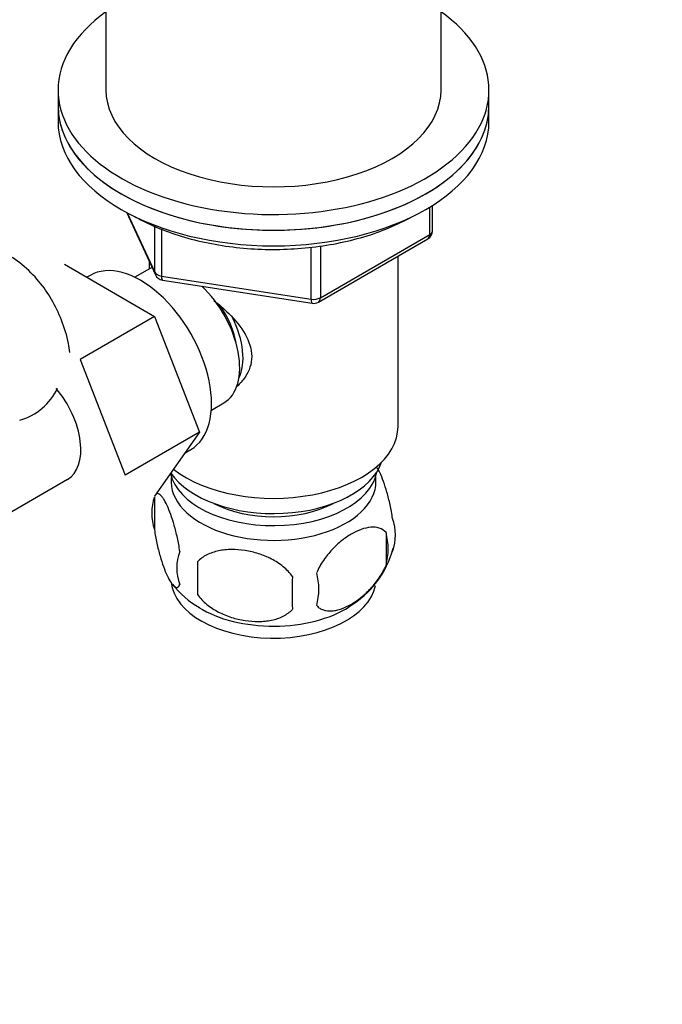
# Model space of a CAD drawing. Units: millimetres. Extents: x 0 to 1214, y 0 to 1958.
# Drawn here: x 1006 to 1073, y 439 to 542 of the extents above; entities that cross this region are included whole.
import ezdxf
from ezdxf import colors
from ezdxf.entities.mleader import LeaderData, LeaderLine
from ezdxf.math import Vec2, Vec3

# ---------------------------------------------------------------- set-up
doc = ezdxf.new("R2010")
doc.units = ezdxf.units.MM
doc.layers.add('DV6_Défaut', color=7, linetype='Continuous')
doc.layers.add('Défaut', color=7, linetype='Continuous')

# ---------------------------------------------------------------- blocks, each defined once
blk = doc.blocks.new('_DOT')
at = {"color": 0}
blk.add_line((0, 0), (-1, 0), dxfattribs=at)
at = {"color": 0, "const_width": 0.333}
blk.add_lwpolyline([(-0.1665, 0, 1), (0.1665, 0, 1)], format="xyb", close=True, dxfattribs=at)
blk = doc.blocks.new('SE5')
at = {"layer": 'DV6_Défaut', "color": 7, "linetype": 'Continuous'}
for p, q in [((1015.22, 561.41), (1015.22, 534.47)), ((1050.22, 534.47), (1050.22, 544.29)), ((1010.22, 534.47), (1010.22, 532.83)), ((1055.22, 532.83), (1055.22, 534.47)), ((1010.22, 532.83), (1010.22, 531.2)), ((1055.22, 531.2), (1055.22, 532.83)), ((1049.04, 519.4), (1049.04, 522.26)), ((1049.33, 519.8), (1049.33, 522.44)), ((1017.36, 521.71), (1020.38, 515.2)), ((1017.45, 521.66), (1020.32, 515.47)), ((1020.32, 515.47), (1020.32, 520.27)), ((1021.03, 519.97), (1021.03, 515.06)), ((1037.61, 512.8), (1049.04, 519.4)), ((1036.64, 512.65), (1036.64, 518.07)), ((1037.4, 512.34), (1048.83, 518.94)), ((1037.61, 518.21), (1037.61, 512.8)), ((1045.72, 499.36), (1045.72, 517.14)), ((1010.89, 516.29), (1020.3, 510.85)), ((1019.72, 516.63), (1019.72, 515.78)), ((1013.58, 515.13), (1013.24, 514.93)), ((1019.53, 515.68), (1018.23, 514.93)), ((1021.03, 515.06), (1036.64, 512.65)), ((1021.13, 514.63), (1036.75, 512.22)), ((1020.3, 510.85), (1012.52, 506.36)), ((1020.3, 510.85), (1025, 498.75)), ((1012.52, 506.36), (1017.22, 494.26)), ((1026.23, 501.07), (1027.53, 501.82)), ((1025, 498.75), (1017.22, 494.26)), ((1025, 498.75), (1020.3, 492.07)), ((1023.48, 496.6), (1024.08, 496.94)), ((998.48, 486.49), (1011.2, 493.84)), ((1020.28, 492.02), (1020.28, 488.59)), ((1044.47, 488.28), (1044.47, 484.85)), ((1024.79, 485.24), (1024.79, 481.81))]:
    blk.add_line(p, q, dxfattribs=at)
for centre, radius, start, end in [((1048.33, 519.8), 1, 300, 0), ((1021.29, 515.62), 1, 204.8961, 261.206), ((1036.9, 513.2), 1, 261.206, 300), ((1004.67, 505.86), 6.03, 284.8348, 335.4947), ((1025.28, 490.31), 5.28, 161.0427, 198.9573), ((1040.29, 488.03), 5.16, 340.5696, 19.4304), ((1037.83, 486.57), 6.86, 345.5143, 14.4857), ((1027.43, 484.59), 4.81, 159.1194, 200.8806), ((1035.54, 489.18), 10, 300.3135, 345.293), ((1108.15, 483.52), 83.38, 178.8211, 181.1789), ((1030.59, 482.38), 6.86, 345.5086, 14.4914), ((1092.43, 481.99), 57.77, 178.2983, 181.7017), ((1029.36, 488.39), 9.05, 217.2749, 241.0791)]:
    blk.add_arc(centre, radius, start, end, dxfattribs=at)
for centre, major_axis, ratio, start_param, end_param in [((1032.72, 534.47), (-22.5, 0), 0.57735, 5.603511, 6.283185), ((1032.72, 534.47), (-22.5, 0), 0.57735, 0, 3.821266), ((1032.72, 534.47), (-17.5, 0), 0.57735, 0, 3.141593), ((1032.72, 532.83), (22.5, 0), 0.57735, 3.141593, 6.283185), ((1032.72, 532.83), (-22.5, 0), 0.57735, 0, 3.141593), ((1032.72, 531.2), (22.5, 0), 0.57735, 3.141593, 6.283185), ((1048.33, 519.8), (-0.5, 0.866), 0.57735, 3.141593, 3.926991), ((1048.33, 519.8), (-1, 0), 0.57735, 2.356194, 3.141593), ((1018.83, 506.04), (5.25, -9.09), 0.57735, 0, 3.141593), ((1023.53, 508.75), (4, -6.93), 0.57735, 3.017625, 3.141593), ((1021.29, 515.62), (-1, 0), 0.57735, 0.261799, 1.308997), ((1021.29, 515.62), (0.907, 0.421), 0.788675, 2.790713, 3.141593), ((1021.29, 515.62), (0.153, 0.988), 0.211325, 2.202711, 3.141593), ((1023.53, 508.75), (4, -6.93), 0.57735, 0, 2.051616), ((1024.59, 509.36), (3.07, -5.33), 0.57735, 0.980548, 1.755612), ((1036.9, 513.2), (-1, 0), 0.57735, 1.308997, 2.356194), ((1036.9, 513.2), (0.153, 0.988), 0.211325, 2.202711, 3.141593), ((1036.9, 513.2), (-0.5, 0.866), 0.57735, 3.141593, 3.926991), ((1024.59, 509.36), (3.5, -6.06), 0.57735, 0.361367, 1.466129), ((1007.83, 499.68), (-3.37, 5.85), 0.57735, 3.141593, 5.021583), ((1032.72, 499.36), (-13, 0), 0.57735, 0.638227, 3.141593), ((1032.72, 496.91), (-11.5, 0), 0.57735, 0.3717, 2.948242), ((1032.72, 493.64), (10.7, 0), 0.57735, 3.023689, 6.283185), ((1032.72, 495.27), (-10.85, 0), 0.57735, 0.133483, 3.03504), ((1032.72, 493.64), (10.7, 0), 0.57735, 0, 0.117904), ((1032.72, 495.27), (-9.25, 0), 0.57735, 0.832114, 2.309478), ((1032.72, 483.44), (10.7, 0), 0.57735, 3.193689, 6.172598), ((1032.72, 484.69), (10.7, 0), 0.57735, 3.893599, 5.544036)]:
    blk.add_ellipse(centre, major_axis=major_axis, ratio=ratio, start_param=start_param, end_param=end_param, dxfattribs=at)
for points, knots in [([(1018.08, 521.35), (1018.51, 521.11), (1019.58, 520.53), (1021.73, 519.62), (1024.43, 518.79), (1027.33, 518.21), (1030.33, 517.87), (1033.38, 517.8), (1036.41, 517.99), (1039.37, 518.43), (1042.19, 519.12), (1044.82, 520.05), (1046.41, 520.82), (1047.16, 521.24), (1047.17, 521.24)], [0, 0, 0, 0, 0.050214, 0.145256, 0.240226, 0.335077, 0.429833, 0.524538, 0.619249, 0.714008, 0.80887, 0.903894, 0.999128, 1, 1, 1, 1]), ([(1011.44, 507.09), (1011.4, 507.43), (1011.25, 508.54), (1010.63, 510.46), (1009.61, 512.63), (1008.24, 514.59), (1006.53, 516.28), (1004.53, 517.61), (1002.35, 518.5), (1000.07, 518.99), (997.71, 519.07), (995.27, 518.75), (992.81, 518.05), (990.8, 517.17), (989.74, 516.58), (989.41, 516.39)], [0, 0, 0, 0, 0.031722, 0.119057, 0.203034, 0.284046, 0.371417, 0.455625, 0.537872, 0.619465, 0.70191, 0.786667, 0.874728, 0.966274, 1, 1, 1, 1]), ([(1026.5, 512.5), (1027.04, 512.08), (1028.29, 510.98), (1029.91, 509.06), (1030.71, 506.64), (1030.03, 504.71), (1029.22, 503.82), (1028.89, 503.54)], [0, 0, 0, 0, 0.167141, 0.403708, 0.635736, 0.867992, 1, 1, 1, 1]), ([(1045.15, 489.74), (1045.08, 490.23), (1044.99, 490.71), (1044.85, 491.4), (1044.79, 491.63), (1044.68, 492.07), (1044.63, 492.28), (1044.45, 492.89), (1044.33, 493.27), (1044.08, 493.96), (1043.95, 494.27), (1043.74, 494.73), (1043.65, 494.9), (1043.56, 495.05)], [0, 0, 0, 0, 0.213147, 0.213147, 0.31972, 0.31972, 0.426293, 0.426293, 0.63944, 0.63944, 0.852586, 0.852586, 1, 1, 1, 1]), ([(1022.94, 486.31), (1022.87, 486.8), (1022.78, 487.27), (1022.63, 487.96), (1022.58, 488.19), (1022.47, 488.63), (1022.41, 488.84), (1022.24, 489.45), (1022.11, 489.83), (1021.86, 490.52), (1021.74, 490.83), (1021.48, 491.38), (1021.36, 491.61), (1021.17, 491.9), (1021.11, 491.98), (1020.99, 492.13), (1020.93, 492.19), (1020.75, 492.33), (1020.64, 492.37), (1020.5, 492.32), (1020.46, 492.3), (1020.42, 492.26)], [0, 0, 0, 0, 0.134762, 0.134762, 0.202143, 0.202143, 0.269524, 0.269524, 0.404286, 0.404286, 0.539048, 0.539048, 0.673809, 0.673809, 0.74119, 0.74119, 0.808571, 0.808571, 0.943333, 0.943333, 1, 1, 1, 1]), ([(1020.28, 488.59), (1020.36, 488.1), (1020.44, 487.63), (1020.59, 486.94), (1020.64, 486.71), (1020.75, 486.27), (1020.81, 486.06), (1020.99, 485.45), (1021.11, 485.07), (1021.36, 484.38), (1021.48, 484.07), (1021.74, 483.52), (1021.86, 483.29), (1022.05, 483), (1022.11, 482.92), (1022.23, 482.77), (1022.29, 482.71), (1022.47, 482.57), (1022.58, 482.53), (1022.78, 482.6), (1022.87, 482.69), (1022.94, 482.88)], [0, 0, 0, 0, 0.125, 0.125, 0.1875, 0.1875, 0.25, 0.25, 0.375, 0.375, 0.5, 0.5, 0.625, 0.625, 0.6875, 0.6875, 0.75, 0.75, 0.875, 0.875, 1, 1, 1, 1]), ([(1044.47, 488.28), (1044.28, 488.5), (1044.04, 488.66), (1043.49, 488.83), (1043.18, 488.86), (1042.55, 488.81), (1042.22, 488.73), (1041.54, 488.49), (1041.19, 488.33), (1040.5, 487.93), (1040.15, 487.69), (1039.48, 487.15), (1039.15, 486.84), (1038.67, 486.33), (1038.52, 486.15), (1038.22, 485.78), (1038.07, 485.58), (1037.66, 484.98), (1037.42, 484.54), (1037.23, 484.1)], [0, 0, 0, 0, 0.125, 0.125, 0.25, 0.25, 0.375, 0.375, 0.5, 0.5, 0.625, 0.625, 0.75, 0.75, 0.8125, 0.8125, 0.875, 0.875, 1, 1, 1, 1]), ([(1034.69, 483.7), (1034.43, 484.08), (1034.1, 484.42), (1033.54, 484.87), (1033.34, 485.02), (1032.94, 485.28), (1032.72, 485.41), (1032.08, 485.74), (1031.62, 485.93), (1030.69, 486.23), (1030.22, 486.34), (1029.27, 486.49), (1028.8, 486.52), (1028.11, 486.51), (1027.88, 486.5), (1027.42, 486.45), (1027.2, 486.42), (1026.55, 486.28), (1026.14, 486.15), (1025.39, 485.77), (1025.06, 485.53), (1024.79, 485.24)], [0, 0, 0, 0, 0.125, 0.125, 0.1875, 0.1875, 0.25, 0.25, 0.375, 0.375, 0.5, 0.5, 0.625, 0.625, 0.6875, 0.6875, 0.75, 0.75, 0.875, 0.875, 1, 1, 1, 1]), ([(1037.23, 480.67), (1037.32, 480.55), (1037.43, 480.46), (1037.67, 480.31), (1037.8, 480.25), (1038.21, 480.11), (1038.51, 480.09), (1038.99, 480.13), (1039.16, 480.15), (1039.49, 480.23), (1039.66, 480.28), (1040.16, 480.46), (1040.51, 480.62), (1041.2, 481.02), (1041.55, 481.26), (1042.22, 481.8), (1042.56, 482.11), (1043.03, 482.62), (1043.19, 482.8), (1043.48, 483.17), (1043.63, 483.37), (1044.04, 483.98), (1044.28, 484.4), (1044.47, 484.85)], [0, 0, 0, 0, 0.0625, 0.0625, 0.125, 0.125, 0.25, 0.25, 0.3125, 0.3125, 0.375, 0.375, 0.5, 0.5, 0.625, 0.625, 0.75, 0.75, 0.8125, 0.8125, 0.875, 0.875, 1, 1, 1, 1]), ([(1024.79, 481.81), (1025.06, 481.43), (1025.38, 481.09), (1025.94, 480.64), (1026.14, 480.49), (1026.55, 480.23), (1026.76, 480.1), (1027.41, 479.77), (1027.87, 479.58), (1028.8, 479.28), (1029.27, 479.17), (1030.22, 479.03), (1030.69, 478.99), (1031.38, 479), (1031.61, 479.01), (1032.06, 479.06), (1032.29, 479.09), (1032.94, 479.23), (1033.35, 479.36), (1034.1, 479.74), (1034.43, 479.98), (1034.69, 480.27)], [0, 0, 0, 0, 0.125, 0.125, 0.1875, 0.1875, 0.25, 0.25, 0.375, 0.375, 0.5, 0.5, 0.625, 0.625, 0.6875, 0.6875, 0.75, 0.75, 0.875, 0.875, 1, 1, 1, 1])]:
    blk.add_open_spline(points, degree=3, knots=knots, dxfattribs=at)

msp = doc.modelspace()

# ---------------------------------------------------------------- block references
at = {"layer": 'Défaut'}
msp.add_blockref('SE5', (0, 0), dxfattribs=at)

# ---------------------------------------------------------------- leaders
at = {"layer": 'Défaut', "color": 7, "linetype": 'Continuous'}
ml = msp.add_multileader_mtext('Standard', dxfattribs=at)
ml.set_content('{\\pxsm0.9;\\fSolid Edge ISO|b1||i0||c0|p34;\\W1.;14/10/2020\\P}', color=256)
ml.set_leader_properties()
ml.set_arrow_properties(name='DOT')
ml.build(insert=Vec2(0, 0))
ml.multileader.update_dxf_attribs({"leader_type": 0, "dogleg_length": 0, "arrow_head_size": 12})
ctx = ml.context
ctx.base_point, ctx.char_height, ctx.arrow_head_size, ctx.landing_gap_size = Vec3(985.8, 1931.71), 12, 12, 4.2
notes = []
notes.append((ctx, [(0, (0, 0, 0), (0, 0), (1, 0), 1, [])]))
ctx.mtext.insert = Vec3(987.8, 1937.83)
for ctx, leaders in notes:
    for number, flags, end, landing, length, lines in leaders:
        leader = LeaderData()
        leader.index, (leader.has_last_leader_line, leader.has_dogleg_vector, leader.attachment_direction) = number, flags
        leader.last_leader_point, leader.dogleg_vector, leader.dogleg_length = Vec3(end), Vec3(landing), length
        for number, points, colour, breaks in lines:
            line = LeaderLine()
            line.index, line.vertices, line.color, line.breaks = number, Vec3.list(points), colors.encode_raw_color(colour), breaks
            leader.lines.append(line)
        ctx.leaders.append(leader)

doc.saveas('drawing.dxf')
